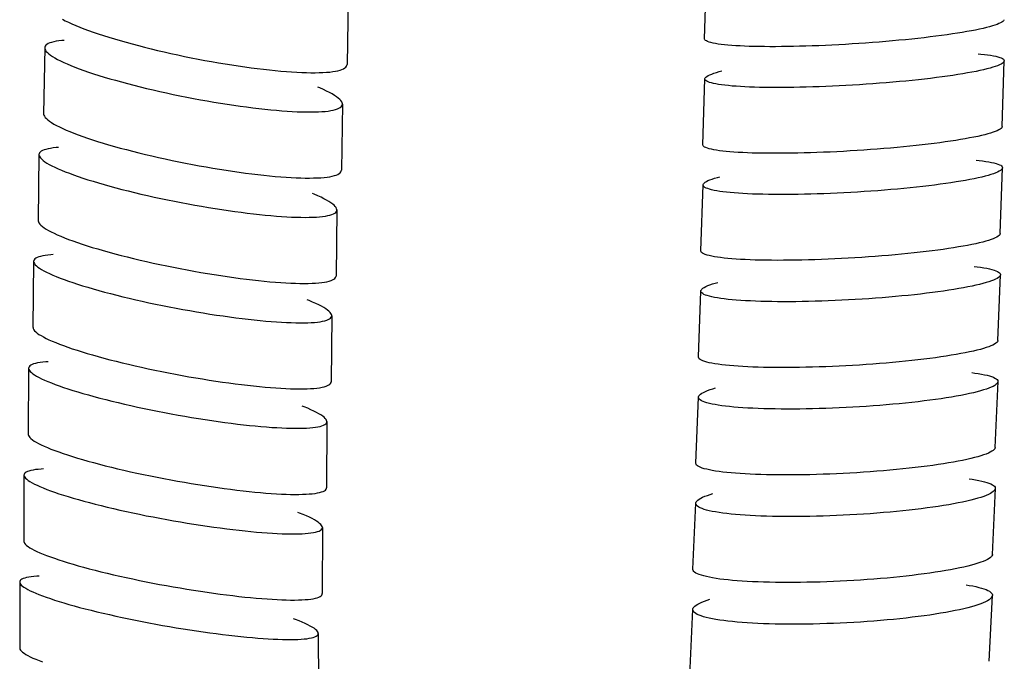
# Model space of a CAD drawing. Units: millimetres. Extents: x 5 to 1074, y -1192 to 1167.
# Drawn here: x 74 to 120, y -248 to -218 of the extents above; entities that cross this region are included whole.
import ezdxf

# ---------------------------------------------------------------- set-up
doc = ezdxf.new("R2010")
doc.units = ezdxf.units.MM
doc.header["$LTSCALE"] = 38.72
for name, color, linetype in [('BREP_10', 7, 'CONTINUOUS'), ('BREP_11', 7, 'CONTINUOUS'), ('BREP_12', 7, 'CONTINUOUS'), ('BREP_13', 7, 'CONTINUOUS'), ('BREP_7', 7, 'CONTINUOUS'), ('BREP_8', 7, 'CONTINUOUS'), ('BREP_83', 7, 'CONTINUOUS'), ('BREP_84', 7, 'CONTINUOUS'), ('BREP_85', 7, 'CONTINUOUS'), ('BREP_86', 7, 'CONTINUOUS'), ('BREP_87', 7, 'CONTINUOUS'), ('BREP_88', 7, 'CONTINUOUS'), ('BREP_89', 7, 'CONTINUOUS'), ('BREP_9', 7, 'CONTINUOUS')]:
    doc.layers.add(name, color=color, linetype=linetype)

msp = doc.modelspace()

# ---------------------------------------------------------------- linework, layer by layer
at = {"layer": 'BREP_10', "color": 7, "linetype": 'Continuous'}
for p, q in [((120.081, -232.926), (120.202, -229.837)), ((106.04, -233.693), (106.161, -230.604))]:
    msp.add_line(p, q, dxfattribs=at)
for points in [[(120.202, -229.837), (120.2, -229.855), (120.184, -229.893), (120.153, -229.931), (120.107, -229.97), (120.047, -230.009), (119.972, -230.049), (119.882, -230.089), (119.778, -230.13), (119.661, -230.17), (119.529, -230.211), (119.384, -230.252), (119.226, -230.293), (119.055, -230.333), (118.871, -230.374), (118.675, -230.414), (118.468, -230.453), (118.25, -230.492), (118.022, -230.531), (117.783, -230.569), (117.534, -230.606), (117.276, -230.642), (117.011, -230.677), (116.738, -230.711), (116.457, -230.745), (116.17, -230.777), (115.877, -230.808), (115.578, -230.837), (115.276, -230.866), (114.969, -230.892), (114.659, -230.918), (114.346, -230.942), (114.031, -230.965), (113.714, -230.986), (113.398, -231.005), (113.08, -231.023), (112.764, -231.039), (112.449, -231.053), (112.134, -231.066), (111.823, -231.077), (111.514, -231.086), (111.209, -231.094), (110.909, -231.1), (110.613, -231.104), (110.322, -231.106), (110.036, -231.106)], [(118.972, -229.452), (119.108, -229.467), (119.273, -229.489), (119.425, -229.512), (119.564, -229.537), (119.69, -229.563), (119.803, -229.591), (119.902, -229.62), (119.988, -229.65), (120.06, -229.682), (120.117, -229.715), (120.159, -229.748), (120.188, -229.783), (120.201, -229.819), (120.202, -229.837)], [(106.161, -230.604), (106.164, -230.586), (106.18, -230.549), (106.211, -230.511), (106.256, -230.472), (106.317, -230.432), (106.392, -230.393), (106.481, -230.352), (106.585, -230.312), (106.703, -230.271), (106.834, -230.23), (106.954, -230.197)], [(110.036, -231.106), (109.757, -231.105), (109.485, -231.102), (109.221, -231.097), (108.965, -231.09), (108.717, -231.081), (108.478, -231.071), (108.248, -231.059), (108.027, -231.046), (107.818, -231.03), (107.619, -231.013), (107.431, -230.995), (107.255, -230.974), (107.091, -230.953), (106.939, -230.929), (106.799, -230.904), (106.673, -230.878), (106.56, -230.85), (106.461, -230.822), (106.376, -230.791), (106.304, -230.76), (106.247, -230.727), (106.204, -230.693), (106.176, -230.659), (106.162, -230.623), (106.161, -230.604)], [(120.081, -232.926), (120.078, -232.944), (120.062, -232.981), (120.032, -233.019), (119.986, -233.058), (119.926, -233.098), (119.851, -233.137), (119.761, -233.178), (119.657, -233.218), (119.539, -233.259), (119.408, -233.3), (119.263, -233.341), (119.104, -233.382), (118.933, -233.422), (118.749, -233.463), (118.553, -233.503), (118.346, -233.542), (118.127, -233.581), (117.899, -233.62), (117.659, -233.658), (117.41, -233.695), (117.152, -233.731), (116.887, -233.766), (116.613, -233.801), (116.332, -233.834), (116.045, -233.866), (115.751, -233.897), (115.452, -233.926), (115.149, -233.955), (114.842, -233.982), (114.533, -234.007), (114.22, -234.031), (113.904, -234.054), (113.588, -234.075), (113.272, -234.094), (112.955, -234.112), (112.639, -234.128), (112.324, -234.142), (112.011, -234.155), (111.7, -234.166), (111.392, -234.175), (111.087, -234.183), (110.787, -234.188), (110.491, -234.192), (110.201, -234.194), (109.915, -234.195)], [(109.915, -234.195), (109.636, -234.193), (109.364, -234.19), (109.1, -234.185), (108.844, -234.179), (108.596, -234.17), (108.357, -234.16), (108.128, -234.148), (107.908, -234.134), (107.699, -234.119), (107.5, -234.102), (107.312, -234.084), (107.136, -234.063), (106.972, -234.042), (106.82, -234.018), (106.68, -233.993), (106.554, -233.967), (106.441, -233.94), (106.341, -233.911), (106.256, -233.88), (106.184, -233.849), (106.126, -233.816), (106.083, -233.782), (106.055, -233.748), (106.041, -233.712), (106.04, -233.693)]]:
    msp.add_lwpolyline(points, dxfattribs=at)
at = {"layer": 'BREP_11', "color": 7, "linetype": 'Continuous'}
for p, q in [((119.96, -237.942), (120.09, -234.852)), ((105.917, -238.672), (106.047, -235.582))]:
    msp.add_line(p, q, dxfattribs=at)
for points in [[(118.861, -234.433), (118.998, -234.45), (119.162, -234.475), (119.314, -234.5), (119.453, -234.528), (119.579, -234.557), (119.692, -234.587), (119.791, -234.618), (119.877, -234.651), (119.948, -234.685), (120.005, -234.72), (120.048, -234.757), (120.076, -234.794), (120.089, -234.832), (120.09, -234.852)], [(120.09, -234.852), (120.087, -234.871), (120.071, -234.911), (120.04, -234.951), (119.994, -234.992), (119.934, -235.034), (119.859, -235.076), (119.769, -235.118), (119.665, -235.161), (119.547, -235.204), (119.415, -235.246), (119.27, -235.289), (119.112, -235.331), (118.94, -235.374), (118.756, -235.416), (118.56, -235.457), (118.353, -235.498), (118.135, -235.538), (117.906, -235.578), (117.667, -235.617), (117.418, -235.655), (117.161, -235.692), (116.895, -235.728), (116.622, -235.762), (116.341, -235.796), (116.054, -235.828), (115.76, -235.86), (115.462, -235.889), (115.159, -235.918), (114.852, -235.944), (114.542, -235.97), (114.229, -235.993), (113.914, -236.015), (113.597, -236.036), (113.28, -236.054), (112.963, -236.071), (112.647, -236.087), (112.331, -236.1), (112.017, -236.112), (111.705, -236.122), (111.397, -236.13), (111.092, -236.136), (110.791, -236.14), (110.496, -236.142), (110.205, -236.143), (109.919, -236.142)], [(106.047, -235.582), (106.05, -235.563), (106.066, -235.523), (106.097, -235.483), (106.143, -235.441), (106.203, -235.4), (106.279, -235.358), (106.368, -235.316), (106.472, -235.273), (106.59, -235.23), (106.722, -235.188), (106.841, -235.153)], [(109.919, -236.142), (109.64, -236.138), (109.368, -236.133), (109.104, -236.126), (108.848, -236.118), (108.6, -236.107), (108.361, -236.095), (108.131, -236.08), (107.911, -236.064), (107.701, -236.047), (107.503, -236.027), (107.315, -236.006), (107.139, -235.984), (106.975, -235.959), (106.823, -235.934), (106.684, -235.906), (106.558, -235.877), (106.445, -235.847), (106.346, -235.816), (106.26, -235.783), (106.189, -235.749), (106.132, -235.714), (106.089, -235.677), (106.061, -235.64), (106.048, -235.602), (106.047, -235.582)], [(119.96, -237.942), (119.958, -237.961), (119.942, -238.001), (119.911, -238.041), (119.865, -238.082), (119.804, -238.124), (119.729, -238.166), (119.64, -238.208), (119.535, -238.251), (119.417, -238.294), (119.286, -238.336), (119.14, -238.379), (118.982, -238.421), (118.81, -238.464), (118.626, -238.506), (118.43, -238.547), (118.223, -238.588), (118.004, -238.629), (117.775, -238.668), (117.536, -238.707), (117.286, -238.745), (117.028, -238.782), (116.762, -238.818), (116.488, -238.853), (116.208, -238.886), (115.92, -238.919), (115.626, -238.95), (115.327, -238.98), (115.024, -239.008), (114.717, -239.035), (114.408, -239.06), (114.095, -239.084), (113.779, -239.106), (113.463, -239.126), (113.146, -239.145), (112.829, -239.162), (112.514, -239.177), (112.199, -239.19), (111.885, -239.202), (111.575, -239.212), (111.267, -239.22), (110.962, -239.226), (110.661, -239.23), (110.366, -239.232), (110.075, -239.233), (109.79, -239.232)], [(109.79, -239.232), (109.51, -239.228), (109.239, -239.223), (108.975, -239.216), (108.719, -239.208), (108.471, -239.197), (108.232, -239.185), (108.003, -239.171), (107.783, -239.155), (107.574, -239.137), (107.376, -239.118), (107.188, -239.097), (107.012, -239.074), (106.848, -239.05), (106.695, -239.024), (106.556, -238.997), (106.43, -238.968), (106.317, -238.938), (106.218, -238.906), (106.132, -238.873), (106.06, -238.839), (106.003, -238.804), (105.96, -238.768), (105.932, -238.731), (105.919, -238.692), (105.918, -238.672)]]:
    msp.add_lwpolyline(points, dxfattribs=at)
at = {"layer": 'BREP_12', "color": 7, "linetype": 'Continuous'}
for p, q in [((119.827, -242.958), (119.965, -239.867)), ((105.782, -243.652), (105.92, -240.561))]:
    msp.add_line(p, q, dxfattribs=at)
for points in [[(118.738, -239.412), (118.875, -239.431), (119.039, -239.458), (119.191, -239.487), (119.33, -239.517), (119.455, -239.548), (119.568, -239.581), (119.667, -239.615), (119.752, -239.651), (119.824, -239.688), (119.88, -239.726), (119.923, -239.765), (119.95, -239.805), (119.964, -239.845), (119.965, -239.867)], [(119.965, -239.867), (119.962, -239.887), (119.945, -239.93), (119.914, -239.973), (119.868, -240.016), (119.807, -240.06), (119.732, -240.104), (119.642, -240.149), (119.538, -240.194), (119.42, -240.239), (119.288, -240.284), (119.142, -240.328), (118.984, -240.373), (118.813, -240.417), (118.628, -240.46), (118.432, -240.503), (118.225, -240.546), (118.006, -240.588), (117.778, -240.628), (117.538, -240.668), (117.289, -240.707), (117.031, -240.745), (116.766, -240.782), (116.492, -240.818), (116.212, -240.852), (115.924, -240.885), (115.63, -240.916), (115.332, -240.946), (115.029, -240.974), (114.722, -241.001), (114.412, -241.026), (114.099, -241.05), (113.783, -241.071), (113.467, -241.091), (113.15, -241.109), (112.833, -241.125), (112.516, -241.14), (112.201, -241.152), (111.886, -241.163), (111.575, -241.171), (111.267, -241.178), (110.961, -241.183), (110.661, -241.185), (110.365, -241.186), (110.075, -241.185), (109.789, -241.182)], [(105.92, -240.561), (105.923, -240.54), (105.939, -240.498), (105.97, -240.455), (106.016, -240.411), (106.077, -240.367), (106.152, -240.323), (106.242, -240.278), (106.347, -240.233), (106.465, -240.189), (106.596, -240.144), (106.716, -240.107)], [(109.789, -241.182), (109.509, -241.177), (109.238, -241.169), (108.974, -241.16), (108.718, -241.15), (108.47, -241.137), (108.231, -241.122), (108.001, -241.106), (107.781, -241.087), (107.572, -241.067), (107.373, -241.045), (107.185, -241.022), (107.01, -240.996), (106.846, -240.969), (106.694, -240.941), (106.555, -240.911), (106.429, -240.879), (106.316, -240.846), (106.217, -240.812), (106.132, -240.777), (106.061, -240.74), (106.004, -240.702), (105.962, -240.663), (105.934, -240.623), (105.921, -240.582), (105.92, -240.561)], [(119.827, -242.958), (119.824, -242.978), (119.808, -243.02), (119.777, -243.064), (119.731, -243.107), (119.67, -243.151), (119.595, -243.196), (119.505, -243.24), (119.4, -243.285), (119.282, -243.33), (119.15, -243.375), (119.005, -243.42), (118.846, -243.464), (118.674, -243.508), (118.49, -243.552), (118.294, -243.595), (118.086, -243.637), (117.867, -243.679), (117.638, -243.72), (117.399, -243.76), (117.149, -243.799), (116.891, -243.837), (116.625, -243.874), (116.351, -243.909), (116.07, -243.944), (115.782, -243.976), (115.488, -244.008), (115.189, -244.038), (114.886, -244.066), (114.579, -244.093), (114.269, -244.118), (113.956, -244.141), (113.641, -244.163), (113.324, -244.183), (113.008, -244.201), (112.691, -244.217), (112.375, -244.231), (112.06, -244.244), (111.747, -244.254), (111.436, -244.263), (111.128, -244.269), (110.823, -244.274), (110.522, -244.277), (110.227, -244.277), (109.937, -244.276), (109.651, -244.273)], [(109.651, -244.273), (109.372, -244.268), (109.1, -244.261), (108.837, -244.252), (108.581, -244.241), (108.333, -244.228), (108.094, -244.213), (107.865, -244.197), (107.645, -244.179), (107.436, -244.159), (107.238, -244.137), (107.05, -244.113), (106.874, -244.088), (106.71, -244.061), (106.558, -244.033), (106.419, -244.003), (106.293, -243.971), (106.18, -243.938), (106.081, -243.904), (105.996, -243.868), (105.924, -243.832), (105.867, -243.794), (105.824, -243.755), (105.796, -243.715), (105.783, -243.674), (105.782, -243.652)]]:
    msp.add_lwpolyline(points, dxfattribs=at)
at = {"layer": 'BREP_13', "color": 7, "linetype": 'Continuous'}
for p, q in [((119.68, -247.974), (119.826, -244.882)), ((105.634, -248.632), (105.779, -245.54))]:
    msp.add_line(p, q, dxfattribs=at)
for points in [[(118.602, -244.388), (118.738, -244.41), (118.902, -244.44), (119.054, -244.471), (119.193, -244.504), (119.319, -244.539), (119.431, -244.574), (119.53, -244.612), (119.615, -244.65), (119.686, -244.69), (119.743, -244.731), (119.785, -244.772), (119.812, -244.815), (119.825, -244.859), (119.826, -244.882)], [(105.78, -245.54), (105.782, -245.518), (105.799, -245.473), (105.83, -245.427), (105.877, -245.381), (105.938, -245.334), (106.013, -245.287), (106.103, -245.24), (106.208, -245.193), (106.326, -245.146), (106.458, -245.099), (106.577, -245.06)], [(119.826, -244.882), (119.823, -244.903), (119.807, -244.949), (119.775, -244.994), (119.729, -245.041), (119.668, -245.087), (119.592, -245.134), (119.502, -245.181), (119.398, -245.229), (119.279, -245.276), (119.147, -245.323), (119.002, -245.37), (118.843, -245.416), (118.671, -245.462), (118.487, -245.508), (118.291, -245.553), (118.083, -245.597), (117.865, -245.64), (117.636, -245.682), (117.396, -245.723), (117.147, -245.764), (116.889, -245.803), (116.623, -245.84), (116.349, -245.877), (116.069, -245.911), (115.781, -245.945), (115.487, -245.977), (115.189, -246.007), (114.886, -246.035), (114.579, -246.062), (114.268, -246.087), (113.955, -246.11), (113.64, -246.131), (113.323, -246.151), (113.006, -246.168), (112.689, -246.184), (112.372, -246.197), (112.057, -246.208), (111.742, -246.218), (111.431, -246.225), (111.123, -246.23), (110.817, -246.234), (110.517, -246.235), (110.222, -246.234), (109.931, -246.231), (109.645, -246.226)], [(109.645, -246.226), (109.366, -246.219), (109.094, -246.209), (108.83, -246.198), (108.574, -246.185), (108.326, -246.17), (108.087, -246.153), (107.858, -246.134), (107.638, -246.113), (107.429, -246.09), (107.23, -246.066), (107.043, -246.039), (106.867, -246.011), (106.703, -245.982), (106.551, -245.95), (106.413, -245.917), (106.287, -245.883), (106.175, -245.847), (106.076, -245.81), (105.991, -245.772), (105.92, -245.732), (105.863, -245.691), (105.821, -245.649), (105.793, -245.606), (105.78, -245.563), (105.78, -245.54)]]:
    msp.add_lwpolyline(points, dxfattribs=at)
at = {"layer": 'BREP_7', "color": 7, "linetype": 'Continuous'}
msp.add_line((106.327, -218.768), (106.421, -215.683), dxfattribs=at)
for points in [[(120.361, -217.876), (120.358, -217.891), (120.343, -217.924), (120.313, -217.957), (120.268, -217.991), (120.208, -218.026), (120.134, -218.062), (120.045, -218.098), (119.941, -218.135), (119.824, -218.172), (119.693, -218.209), (119.548, -218.247), (119.39, -218.285), (119.22, -218.323), (119.036, -218.361), (118.841, -218.398), (118.634, -218.436), (118.416, -218.473), (118.188, -218.51), (117.949, -218.547), (117.7, -218.583), (117.443, -218.618), (117.178, -218.653), (116.904, -218.687), (116.624, -218.721), (116.337, -218.753), (116.043, -218.784), (115.745, -218.815), (115.443, -218.844), (115.136, -218.873), (114.827, -218.9), (114.514, -218.925), (114.199, -218.95), (113.883, -218.973), (113.567, -218.995), (113.25, -219.016), (112.934, -219.035), (112.62, -219.052), (112.306, -219.069), (111.996, -219.083), (111.688, -219.096), (111.383, -219.108), (111.082, -219.118), (110.787, -219.126), (110.496, -219.132), (110.211, -219.138)], [(110.211, -219.138), (109.931, -219.141), (109.659, -219.143), (109.396, -219.143), (109.139, -219.141), (108.891, -219.138), (108.652, -219.133), (108.422, -219.127), (108.202, -219.118), (107.993, -219.109), (107.794, -219.097), (107.606, -219.084), (107.429, -219.07), (107.265, -219.054), (107.112, -219.036), (106.972, -219.017), (106.845, -218.997), (106.732, -218.975), (106.632, -218.951), (106.546, -218.926), (106.473, -218.9), (106.415, -218.873), (106.372, -218.845), (106.343, -218.815), (106.329, -218.785), (106.327, -218.768)]]:
    msp.add_lwpolyline(points, dxfattribs=at)
at = {"layer": 'BREP_8', "color": 7, "linetype": 'Continuous'}
for p, q in [((120.282, -222.894), (120.385, -219.808)), ((106.245, -223.74), (106.349, -220.654))]:
    msp.add_line(p, q, dxfattribs=at)
for points in [[(119.152, -219.478), (119.288, -219.49), (119.452, -219.508), (119.605, -219.527), (119.744, -219.547), (119.871, -219.569), (119.984, -219.593), (120.083, -219.617), (120.169, -219.643), (120.241, -219.671), (120.299, -219.699), (120.342, -219.729), (120.37, -219.76), (120.384, -219.791), (120.385, -219.808)], [(120.385, -219.808), (120.383, -219.824), (120.367, -219.858), (120.337, -219.892), (120.291, -219.927), (120.231, -219.963), (120.157, -219.999), (120.068, -220.036), (119.964, -220.074), (119.847, -220.111), (119.716, -220.149), (119.571, -220.187), (119.413, -220.225), (119.242, -220.264), (119.059, -220.302), (118.863, -220.34), (118.657, -220.377), (118.439, -220.415), (118.211, -220.452), (117.972, -220.488), (117.723, -220.524), (117.466, -220.559), (117.201, -220.594), (116.928, -220.628), (116.648, -220.66), (116.361, -220.692), (116.068, -220.723), (115.77, -220.753), (115.468, -220.782), (115.161, -220.809), (114.851, -220.836), (114.539, -220.861), (114.223, -220.885), (113.907, -220.907), (113.59, -220.928), (113.273, -220.947), (112.957, -220.965), (112.642, -220.982), (112.327, -220.997), (112.016, -221.01), (111.708, -221.022), (111.402, -221.032), (111.102, -221.041), (110.806, -221.048), (110.516, -221.053), (110.23, -221.057)], [(106.349, -220.654), (106.351, -220.637), (106.367, -220.604), (106.398, -220.569), (106.443, -220.534), (106.503, -220.498), (106.577, -220.462), (106.667, -220.425), (106.77, -220.388), (106.888, -220.35), (107.019, -220.312), (107.139, -220.281)], [(110.23, -221.057), (109.95, -221.059), (109.678, -221.059), (109.414, -221.058), (109.158, -221.055), (108.909, -221.05), (108.67, -221.044), (108.44, -221.036), (108.22, -221.026), (108.01, -221.015), (107.811, -221.002), (107.623, -220.987), (107.447, -220.971), (107.282, -220.954), (107.13, -220.935), (106.99, -220.914), (106.864, -220.892), (106.75, -220.869), (106.651, -220.844), (106.565, -220.818), (106.493, -220.791), (106.436, -220.762), (106.393, -220.733), (106.364, -220.702), (106.35, -220.67), (106.349, -220.654)], [(120.282, -222.894), (120.279, -222.91), (120.264, -222.944), (120.233, -222.978), (120.188, -223.013), (120.128, -223.049), (120.054, -223.085), (119.964, -223.122), (119.861, -223.16), (119.743, -223.197), (119.612, -223.235), (119.467, -223.274), (119.309, -223.312), (119.138, -223.35), (118.954, -223.388), (118.759, -223.426), (118.552, -223.464), (118.334, -223.501), (118.106, -223.538), (117.867, -223.575), (117.618, -223.611), (117.36, -223.646), (117.095, -223.681), (116.821, -223.714), (116.541, -223.747), (116.254, -223.779), (115.96, -223.81), (115.661, -223.84), (115.359, -223.869), (115.052, -223.896), (114.743, -223.922), (114.43, -223.947), (114.115, -223.971), (113.799, -223.993), (113.482, -224.014), (113.165, -224.034), (112.85, -224.052), (112.535, -224.068), (112.222, -224.083), (111.911, -224.097), (111.603, -224.108), (111.298, -224.119), (110.998, -224.127), (110.702, -224.134), (110.412, -224.139), (110.126, -224.143)], [(110.126, -224.143), (109.846, -224.145), (109.575, -224.145), (109.311, -224.144), (109.055, -224.141), (108.806, -224.136), (108.567, -224.13), (108.338, -224.122), (108.118, -224.112), (107.908, -224.101), (107.71, -224.088), (107.522, -224.074), (107.345, -224.058), (107.181, -224.04), (107.028, -224.021), (106.889, -224.001), (106.762, -223.979), (106.649, -223.955), (106.549, -223.931), (106.463, -223.905), (106.391, -223.877), (106.333, -223.849), (106.29, -223.819), (106.261, -223.788), (106.247, -223.757), (106.245, -223.74)]]:
    msp.add_lwpolyline(points, dxfattribs=at)
at = {"layer": 'BREP_83', "color": 7, "linetype": 'Continuous'}
for p, q in [((74.22, -244.255), (74.223, -247.355)), ((88.222, -246.669), (88.224, -249.769))]:
    msp.add_line(p, q, dxfattribs=at)
for points in [[(75.126, -243.979), (75.024, -243.985), (74.885, -243.996), (74.757, -244.01), (74.643, -244.027), (74.542, -244.047), (74.454, -244.07), (74.38, -244.096), (74.32, -244.124), (74.274, -244.155), (74.242, -244.189), (74.224, -244.226), (74.22, -244.255)], [(74.22, -244.255), (74.221, -244.265), (74.232, -244.307), (74.257, -244.351), (74.297, -244.397), (74.351, -244.446), (74.42, -244.497), (74.503, -244.55), (74.599, -244.605), (74.71, -244.662), (74.835, -244.721), (74.973, -244.781), (75.125, -244.842), (75.29, -244.906), (75.467, -244.97), (75.657, -245.035), (75.859, -245.102), (76.071, -245.169), (76.296, -245.236), (76.531, -245.305), (76.776, -245.374), (77.03, -245.442), (77.293, -245.511), (77.565, -245.58), (77.844, -245.649), (78.132, -245.717), (78.425, -245.784), (78.723, -245.851), (79.027, -245.917), (79.335, -245.982), (79.647, -246.046), (79.963, -246.109), (80.281, -246.17), (80.6, -246.229), (80.92, -246.287), (81.24, -246.343), (81.56, -246.397), (81.88, -246.449), (82.197, -246.499), (82.512, -246.547), (82.823, -246.593), (83.131, -246.636), (83.434, -246.676), (83.733, -246.714), (84.026, -246.75), (84.313, -246.783), (84.593, -246.813), (84.866, -246.84), (85.131, -246.864), (85.388, -246.886), (85.637, -246.904), (85.876, -246.92), (86.107, -246.933), (86.327, -246.943), (86.536, -246.95), (86.735, -246.953), (86.924, -246.954)], [(88.222, -246.669), (88.222, -246.658), (88.211, -246.617), (88.185, -246.573), (88.146, -246.526), (88.092, -246.477), (88.023, -246.426), (87.94, -246.373), (87.843, -246.318), (87.732, -246.261), (87.607, -246.203), (87.469, -246.143), (87.317, -246.081), (87.152, -246.018), (87.059, -245.984)], [(86.924, -246.954), (87.101, -246.952), (87.266, -246.947), (87.418, -246.939), (87.558, -246.927), (87.685, -246.913), (87.8, -246.896), (87.901, -246.876), (87.988, -246.853), (88.062, -246.828), (88.122, -246.799), (88.168, -246.768), (88.2, -246.734), (88.218, -246.698), (88.222, -246.669)], [(74.223, -247.355), (74.223, -247.366), (74.234, -247.407), (74.26, -247.452), (74.3, -247.498), (74.354, -247.547), (74.423, -247.598), (74.506, -247.651), (74.603, -247.706), (74.714, -247.763), (74.839, -247.821), (74.977, -247.881), (75.129, -247.943), (75.294, -248.006)]]:
    msp.add_lwpolyline(points, dxfattribs=at)
at = {"layer": 'BREP_84', "color": 7, "linetype": 'Continuous'}
for p, q in [((74.421, -239.239), (74.413, -242.339)), ((88.415, -241.699), (88.407, -244.799))]:
    msp.add_line(p, q, dxfattribs=at)
for points in [[(75.33, -238.951), (75.226, -238.957), (75.086, -238.969), (74.959, -238.984), (74.845, -239.002), (74.744, -239.023), (74.656, -239.047), (74.582, -239.074), (74.522, -239.103), (74.475, -239.136), (74.443, -239.171), (74.425, -239.209), (74.421, -239.239)], [(74.421, -239.239), (74.422, -239.249), (74.432, -239.292), (74.458, -239.338), (74.497, -239.386), (74.551, -239.436), (74.62, -239.489), (74.702, -239.544), (74.799, -239.6), (74.91, -239.659), (75.034, -239.719), (75.172, -239.781), (75.324, -239.844), (75.489, -239.909), (75.666, -239.975), (75.855, -240.043), (76.056, -240.111), (76.269, -240.18), (76.493, -240.249), (76.728, -240.319), (76.973, -240.39), (77.227, -240.46), (77.49, -240.531), (77.761, -240.601), (78.04, -240.671), (78.327, -240.741), (78.62, -240.811), (78.918, -240.879), (79.222, -240.946), (79.53, -241.013), (79.842, -241.078), (80.157, -241.142), (80.475, -241.204), (80.793, -241.265), (81.114, -241.324), (81.434, -241.381), (81.754, -241.436), (82.073, -241.489), (82.39, -241.54), (82.704, -241.589), (83.016, -241.635), (83.323, -241.679), (83.626, -241.72), (83.925, -241.759), (84.218, -241.795), (84.505, -241.828), (84.785, -241.858), (85.058, -241.885), (85.323, -241.91), (85.58, -241.932), (85.828, -241.95), (86.068, -241.966), (86.298, -241.978), (86.519, -241.988), (86.728, -241.995), (86.927, -241.998), (87.116, -241.998)], [(88.415, -241.699), (88.414, -241.689), (88.404, -241.646), (88.378, -241.6), (88.339, -241.552), (88.285, -241.502), (88.217, -241.449), (88.134, -241.394), (88.037, -241.338), (87.926, -241.279), (87.802, -241.219), (87.664, -241.157), (87.512, -241.094), (87.347, -241.029), (87.255, -240.994)], [(87.116, -241.998), (87.293, -241.996), (87.457, -241.99), (87.61, -241.981), (87.75, -241.969), (87.877, -241.954), (87.991, -241.936), (88.092, -241.915), (88.18, -241.891), (88.254, -241.864), (88.314, -241.835), (88.361, -241.802), (88.393, -241.767), (88.411, -241.729), (88.415, -241.699)], [(74.413, -242.339), (74.414, -242.35), (74.425, -242.393), (74.45, -242.439), (74.49, -242.487), (74.544, -242.537), (74.613, -242.59), (74.696, -242.644), (74.792, -242.701), (74.903, -242.759), (75.028, -242.82), (75.166, -242.881), (75.317, -242.945), (75.482, -243.01), (75.659, -243.076), (75.848, -243.143), (76.049, -243.211), (76.262, -243.28), (76.486, -243.349), (76.721, -243.419), (76.965, -243.49), (77.219, -243.56), (77.481, -243.631), (77.752, -243.701), (78.031, -243.771), (78.318, -243.841), (78.611, -243.91), (78.908, -243.978), (79.212, -244.046), (79.519, -244.112), (79.831, -244.177), (80.146, -244.241), (80.463, -244.303), (80.782, -244.364), (81.102, -244.423), (81.421, -244.48), (81.741, -244.535), (82.06, -244.589), (82.377, -244.639), (82.691, -244.688), (83.003, -244.734), (83.31, -244.778), (83.613, -244.819), (83.913, -244.858), (84.206, -244.894), (84.493, -244.927), (84.773, -244.958), (85.047, -244.985), (85.312, -245.01), (85.57, -245.031), (85.819, -245.05), (86.059, -245.066), (86.29, -245.078), (86.51, -245.088), (86.72, -245.094), (86.919, -245.098), (87.108, -245.098)], [(87.108, -245.098), (87.285, -245.095), (87.45, -245.09), (87.602, -245.081), (87.742, -245.069), (87.869, -245.054), (87.984, -245.036), (88.085, -245.015), (88.173, -244.991), (88.247, -244.964), (88.307, -244.934), (88.353, -244.902), (88.385, -244.867), (88.403, -244.829), (88.407, -244.799)]]:
    msp.add_lwpolyline(points, dxfattribs=at)
at = {"layer": 'BREP_85', "color": 7, "linetype": 'Continuous'}
for p, q in [((74.639, -234.224), (74.62, -237.324)), ((88.624, -236.731), (88.606, -239.831))]:
    msp.add_line(p, q, dxfattribs=at)
for points in [[(75.548, -233.924), (75.445, -233.93), (75.305, -233.943), (75.178, -233.959), (75.063, -233.978), (74.962, -234), (74.874, -234.025), (74.8, -234.053), (74.74, -234.083), (74.694, -234.117), (74.661, -234.154), (74.643, -234.193), (74.639, -234.224)], [(74.639, -234.224), (74.639, -234.235), (74.65, -234.28), (74.675, -234.327), (74.714, -234.377), (74.768, -234.428), (74.836, -234.483), (74.919, -234.539), (75.015, -234.598), (75.126, -234.658), (75.25, -234.72), (75.388, -234.784), (75.539, -234.849), (75.704, -234.916), (75.881, -234.984), (76.07, -235.053), (76.271, -235.123), (76.483, -235.193), (76.707, -235.265), (76.942, -235.337), (77.186, -235.409), (77.44, -235.481), (77.703, -235.554), (77.973, -235.626), (78.252, -235.697), (78.539, -235.769), (78.832, -235.84), (79.13, -235.91), (79.433, -235.979), (79.741, -236.046), (80.053, -236.113), (80.368, -236.178), (80.685, -236.242), (81.004, -236.304), (81.324, -236.364), (81.644, -236.422), (81.963, -236.479), (82.283, -236.533), (82.6, -236.585), (82.914, -236.634), (83.225, -236.681), (83.532, -236.725), (83.835, -236.767), (84.134, -236.806), (84.427, -236.843), (84.713, -236.876), (84.994, -236.907), (85.266, -236.934), (85.531, -236.959), (85.788, -236.98), (86.037, -236.999), (86.276, -237.014), (86.507, -237.027), (86.727, -237.036), (86.936, -237.042), (87.135, -237.045), (87.324, -237.045)], [(88.624, -236.731), (88.624, -236.72), (88.613, -236.676), (88.588, -236.629), (88.549, -236.579), (88.495, -236.527), (88.427, -236.473), (88.344, -236.417), (88.248, -236.358), (88.137, -236.298), (88.013, -236.236), (87.875, -236.172), (87.724, -236.107), (87.559, -236.04), (87.467, -236.005)], [(87.324, -237.045), (87.501, -237.042), (87.666, -237.035), (87.818, -237.026), (87.958, -237.013), (88.086, -236.997), (88.2, -236.978), (88.301, -236.956), (88.389, -236.931), (88.463, -236.903), (88.523, -236.872), (88.57, -236.838), (88.602, -236.802), (88.62, -236.763), (88.624, -236.731)], [(74.62, -237.324), (74.621, -237.336), (74.632, -237.38), (74.657, -237.427), (74.697, -237.477), (74.75, -237.529), (74.819, -237.583), (74.902, -237.64), (74.998, -237.698), (75.109, -237.758), (75.233, -237.82), (75.371, -237.884), (75.522, -237.949), (75.687, -238.016), (75.864, -238.084), (76.052, -238.153), (76.253, -238.223), (76.466, -238.293), (76.689, -238.365), (76.924, -238.437), (77.168, -238.509), (77.421, -238.581), (77.684, -238.653), (77.955, -238.725), (78.233, -238.797), (78.52, -238.869), (78.812, -238.939), (79.11, -239.009), (79.413, -239.078), (79.72, -239.146), (80.031, -239.212), (80.347, -239.278), (80.664, -239.341), (80.982, -239.403), (81.301, -239.463), (81.621, -239.521), (81.94, -239.578), (82.259, -239.632), (82.576, -239.684), (82.89, -239.733), (83.201, -239.78), (83.509, -239.824), (83.812, -239.866), (84.111, -239.905), (84.404, -239.942), (84.691, -239.975), (84.972, -240.006), (85.245, -240.034), (85.51, -240.058), (85.768, -240.08), (86.017, -240.099), (86.257, -240.114), (86.488, -240.127), (86.708, -240.136), (86.917, -240.142), (87.116, -240.145), (87.305, -240.145)], [(87.305, -240.145), (87.483, -240.141), (87.647, -240.135), (87.8, -240.125), (87.94, -240.112), (88.067, -240.097), (88.182, -240.078), (88.283, -240.056), (88.371, -240.03), (88.445, -240.002), (88.505, -239.972), (88.552, -239.938), (88.584, -239.901), (88.602, -239.862), (88.606, -239.831)]]:
    msp.add_lwpolyline(points, dxfattribs=at)
at = {"layer": 'BREP_86', "color": 7, "linetype": 'Continuous'}
for p, q in [((74.873, -229.212), (74.844, -232.311)), ((88.85, -231.765), (88.821, -234.865))]:
    msp.add_line(p, q, dxfattribs=at)
for points in [[(75.785, -228.897), (75.681, -228.904), (75.541, -228.918), (75.413, -228.935), (75.299, -228.955), (75.197, -228.978), (75.11, -229.004), (75.035, -229.033), (74.975, -229.065), (74.928, -229.101), (74.896, -229.139), (74.878, -229.179), (74.873, -229.212)], [(74.873, -229.212), (74.874, -229.223), (74.884, -229.269), (74.909, -229.318), (74.948, -229.369), (75.002, -229.423), (75.07, -229.479), (75.152, -229.537), (75.248, -229.597), (75.359, -229.659), (75.483, -229.723), (75.62, -229.789), (75.771, -229.856), (75.936, -229.925), (76.112, -229.995), (76.301, -230.066), (76.502, -230.137), (76.714, -230.21), (76.937, -230.283), (77.172, -230.357), (77.416, -230.431), (77.67, -230.505), (77.932, -230.58), (78.203, -230.653), (78.481, -230.727), (78.768, -230.8), (79.06, -230.873), (79.358, -230.944), (79.661, -231.015), (79.969, -231.084), (80.28, -231.152), (80.595, -231.219), (80.912, -231.284), (81.231, -231.347), (81.55, -231.408), (81.87, -231.468), (82.19, -231.525), (82.509, -231.58), (82.826, -231.633), (83.139, -231.683), (83.451, -231.73), (83.757, -231.775), (84.06, -231.818), (84.359, -231.857), (84.652, -231.894), (84.938, -231.928), (85.218, -231.959), (85.491, -231.986), (85.756, -232.011), (86.013, -232.033), (86.261, -232.051), (86.501, -232.066), (86.731, -232.078), (86.951, -232.087), (87.161, -232.093), (87.36, -232.095), (87.548, -232.095)], [(88.85, -231.765), (88.85, -231.754), (88.839, -231.708), (88.815, -231.659), (88.775, -231.608), (88.722, -231.554), (88.654, -231.498), (88.571, -231.44), (88.475, -231.38), (88.365, -231.318), (88.241, -231.254), (88.103, -231.188), (87.952, -231.121), (87.788, -231.052), (87.697, -231.016)], [(87.548, -232.095), (87.726, -232.091), (87.89, -232.083), (88.043, -232.073), (88.183, -232.059), (88.31, -232.042), (88.425, -232.022), (88.526, -231.999), (88.614, -231.973), (88.688, -231.944), (88.748, -231.912), (88.795, -231.876), (88.828, -231.838), (88.846, -231.798), (88.85, -231.765)], [(74.845, -232.311), (74.845, -232.323), (74.856, -232.369), (74.881, -232.418), (74.92, -232.47), (74.974, -232.523), (75.042, -232.579), (75.124, -232.637), (75.221, -232.698), (75.331, -232.76), (75.455, -232.824), (75.593, -232.889), (75.744, -232.956), (75.908, -233.025), (76.085, -233.095), (76.273, -233.165), (76.474, -233.237), (76.686, -233.31), (76.909, -233.383), (77.144, -233.457), (77.388, -233.531), (77.641, -233.605), (77.903, -233.679), (78.173, -233.753), (78.452, -233.826), (78.738, -233.9), (79.03, -233.972), (79.328, -234.043), (79.63, -234.114), (79.937, -234.183), (80.249, -234.251), (80.564, -234.318), (80.88, -234.382), (81.198, -234.446), (81.518, -234.507), (81.837, -234.566), (82.156, -234.623), (82.475, -234.679), (82.792, -234.731), (83.105, -234.781), (83.417, -234.829), (83.724, -234.874), (84.027, -234.916), (84.326, -234.956), (84.619, -234.993), (84.906, -235.027), (85.186, -235.058), (85.459, -235.085), (85.725, -235.11), (85.983, -235.132), (86.231, -235.15), (86.471, -235.166), (86.702, -235.178), (86.922, -235.187), (87.131, -235.192), (87.331, -235.195), (87.52, -235.194)], [(87.52, -235.194), (87.697, -235.19), (87.862, -235.183), (88.014, -235.172), (88.154, -235.159), (88.282, -235.142), (88.396, -235.122), (88.498, -235.098), (88.586, -235.072), (88.66, -235.043), (88.72, -235.011), (88.767, -234.975), (88.799, -234.937), (88.817, -234.896), (88.821, -234.865)]]:
    msp.add_lwpolyline(points, dxfattribs=at)
at = {"layer": 'BREP_87', "color": 7, "linetype": 'Continuous'}
for p, q in [((75.124, -224.201), (75.085, -227.3)), ((89.093, -226.801), (89.053, -229.9))]:
    msp.add_line(p, q, dxfattribs=at)
for points in [[(76.038, -223.872), (75.933, -223.879), (75.793, -223.894), (75.665, -223.912), (75.551, -223.933), (75.449, -223.958), (75.361, -223.985), (75.287, -224.016), (75.227, -224.049), (75.18, -224.086), (75.147, -224.125), (75.129, -224.168), (75.124, -224.201)], [(75.124, -224.201), (75.125, -224.213), (75.135, -224.261), (75.16, -224.311), (75.198, -224.364), (75.252, -224.42), (75.32, -224.478), (75.402, -224.538), (75.498, -224.6), (75.608, -224.664), (75.732, -224.73), (75.869, -224.797), (76.02, -224.867), (76.184, -224.937), (76.36, -225.009), (76.549, -225.082), (76.749, -225.156), (76.961, -225.23), (77.184, -225.306), (77.419, -225.381), (77.663, -225.457), (77.916, -225.533), (78.178, -225.609), (78.448, -225.685), (78.727, -225.76), (79.013, -225.835), (79.305, -225.909), (79.603, -225.983), (79.906, -226.055), (80.213, -226.125), (80.524, -226.195), (80.839, -226.263), (81.156, -226.329), (81.474, -226.394), (81.793, -226.456), (82.113, -226.517), (82.432, -226.575), (82.751, -226.631), (83.068, -226.685), (83.381, -226.735), (83.692, -226.784), (83.999, -226.829), (84.302, -226.872), (84.601, -226.912), (84.893, -226.949), (85.18, -226.983), (85.46, -227.014), (85.732, -227.042), (85.997, -227.067), (86.254, -227.088), (86.502, -227.107), (86.742, -227.122), (86.972, -227.133), (87.192, -227.142), (87.402, -227.147), (87.601, -227.149), (87.789, -227.147)], [(89.093, -226.801), (89.092, -226.789), (89.082, -226.742), (89.057, -226.691), (89.018, -226.638), (88.965, -226.583), (88.897, -226.525), (88.815, -226.465), (88.719, -226.402), (88.609, -226.338), (88.485, -226.273), (88.348, -226.205), (88.197, -226.136), (88.033, -226.065), (87.943, -226.028)], [(87.789, -227.147), (87.967, -227.142), (88.131, -227.134), (88.284, -227.123), (88.424, -227.108), (88.552, -227.09), (88.666, -227.069), (88.767, -227.045), (88.856, -227.017), (88.93, -226.987), (88.99, -226.953), (89.037, -226.917), (89.07, -226.877), (89.088, -226.835), (89.093, -226.801)], [(75.085, -227.3), (75.086, -227.313), (75.096, -227.361), (75.121, -227.411), (75.16, -227.464), (75.214, -227.52), (75.282, -227.578), (75.364, -227.638), (75.46, -227.7), (75.57, -227.764), (75.694, -227.83), (75.831, -227.897), (75.982, -227.966), (76.146, -228.037), (76.322, -228.109), (76.511, -228.181), (76.711, -228.255), (76.923, -228.33), (77.146, -228.405), (77.38, -228.481), (77.624, -228.557), (77.877, -228.632), (78.139, -228.708), (78.409, -228.784), (78.687, -228.859), (78.973, -228.934), (79.265, -229.008), (79.562, -229.081), (79.865, -229.153), (80.171, -229.224), (80.482, -229.293), (80.797, -229.361), (81.114, -229.428), (81.431, -229.492), (81.75, -229.555), (82.069, -229.615), (82.388, -229.673), (82.707, -229.729), (83.024, -229.783), (83.337, -229.834), (83.648, -229.882), (83.955, -229.928), (84.258, -229.971), (84.557, -230.011), (84.85, -230.048), (85.137, -230.082), (85.417, -230.113), (85.69, -230.141), (85.955, -230.166), (86.213, -230.187), (86.462, -230.206), (86.702, -230.221), (86.932, -230.232), (87.153, -230.241), (87.362, -230.246), (87.561, -230.248), (87.75, -230.246)], [(87.75, -230.246), (87.927, -230.241), (88.092, -230.233), (88.245, -230.222), (88.385, -230.207), (88.513, -230.189), (88.627, -230.168), (88.729, -230.144), (88.817, -230.116), (88.891, -230.086), (88.952, -230.052), (88.998, -230.015), (89.031, -229.976), (89.049, -229.933), (89.053, -229.9)]]:
    msp.add_lwpolyline(points, dxfattribs=at)
at = {"layer": 'BREP_88', "color": 7, "linetype": 'Continuous'}
for p, q in [((75.392, -219.193), (75.343, -222.292)), ((89.352, -221.839), (89.302, -224.938))]:
    msp.add_line(p, q, dxfattribs=at)
for points in [[(76.308, -218.848), (76.202, -218.856), (76.062, -218.872), (75.934, -218.891), (75.819, -218.914), (75.718, -218.939), (75.63, -218.968), (75.555, -219), (75.495, -219.035), (75.448, -219.073), (75.415, -219.114), (75.397, -219.158), (75.392, -219.193)], [(75.392, -219.193), (75.392, -219.205), (75.402, -219.255), (75.427, -219.307), (75.465, -219.362), (75.519, -219.42), (75.586, -219.479), (75.668, -219.542), (75.764, -219.606), (75.874, -219.672), (75.997, -219.74), (76.134, -219.809), (76.285, -219.88), (76.449, -219.953), (76.625, -220.027), (76.813, -220.102), (77.013, -220.178), (77.225, -220.254), (77.448, -220.332), (77.682, -220.41), (77.926, -220.488), (78.178, -220.565), (78.44, -220.643), (78.71, -220.721), (78.988, -220.798), (79.275, -220.875), (79.566, -220.951), (79.864, -221.025), (80.166, -221.099), (80.473, -221.171), (80.784, -221.242), (81.099, -221.312), (81.416, -221.379), (81.733, -221.445), (82.053, -221.509), (82.372, -221.57), (82.691, -221.629), (83.01, -221.686), (83.326, -221.741), (83.64, -221.792), (83.951, -221.841), (84.257, -221.888), (84.56, -221.931), (84.859, -221.971), (85.151, -222.009), (85.437, -222.043), (85.717, -222.074), (85.99, -222.102), (86.254, -222.126), (86.511, -222.148), (86.76, -222.166), (86.999, -222.181), (87.229, -222.192), (87.449, -222.2), (87.659, -222.204), (87.858, -222.206), (88.047, -222.203)], [(89.351, -221.839), (89.351, -221.827), (89.341, -221.777), (89.317, -221.725), (89.278, -221.67), (89.225, -221.613), (89.157, -221.553), (89.075, -221.491), (88.98, -221.427), (88.87, -221.361), (88.746, -221.293), (88.609, -221.223), (88.459, -221.152), (88.295, -221.079), (88.205, -221.042)], [(88.047, -222.203), (88.224, -222.198), (88.389, -222.189), (88.541, -222.176), (88.681, -222.16), (88.809, -222.141), (88.924, -222.119), (89.025, -222.093), (89.114, -222.064), (89.188, -222.032), (89.249, -221.997), (89.296, -221.959), (89.328, -221.918), (89.347, -221.874), (89.351, -221.839)], [(75.343, -222.292), (75.343, -222.305), (75.353, -222.354), (75.378, -222.407), (75.417, -222.462), (75.47, -222.519), (75.538, -222.579), (75.62, -222.641), (75.716, -222.705), (75.826, -222.771), (75.949, -222.839), (76.086, -222.908), (76.237, -222.98), (76.401, -223.052), (76.577, -223.126), (76.765, -223.201), (76.965, -223.277), (77.176, -223.353), (77.399, -223.43), (77.633, -223.508), (77.876, -223.586), (78.129, -223.664), (78.391, -223.742), (78.66, -223.819), (78.938, -223.896), (79.224, -223.973), (79.516, -224.049), (79.813, -224.123), (80.115, -224.197), (80.421, -224.269), (80.732, -224.34), (81.047, -224.41), (81.363, -224.477), (81.68, -224.543), (81.999, -224.606), (82.318, -224.668), (82.637, -224.727), (82.956, -224.784), (83.272, -224.838), (83.585, -224.89), (83.896, -224.939), (84.203, -224.985), (84.506, -225.029), (84.805, -225.069), (85.098, -225.107), (85.384, -225.141), (85.664, -225.172), (85.937, -225.2), (86.202, -225.225), (86.46, -225.246), (86.709, -225.264), (86.949, -225.279), (87.179, -225.29), (87.4, -225.298), (87.609, -225.303), (87.808, -225.304), (87.997, -225.302)], [(87.997, -225.302), (88.175, -225.296), (88.339, -225.287), (88.492, -225.275), (88.632, -225.259), (88.76, -225.24), (88.875, -225.217), (88.976, -225.192), (89.065, -225.163), (89.139, -225.131), (89.2, -225.095), (89.247, -225.057), (89.279, -225.016), (89.298, -224.972), (89.302, -224.938)]]:
    msp.add_lwpolyline(points, dxfattribs=at)
at = {"layer": 'BREP_89', "color": 7, "linetype": 'Continuous'}
msp.add_line((89.627, -216.88), (89.567, -219.977), dxfattribs=at)
for points in [[(76.221, -217.852), (76.358, -217.923), (76.508, -217.997), (76.671, -218.072), (76.847, -218.147), (77.035, -218.224), (77.235, -218.302), (77.446, -218.381), (77.669, -218.46), (77.902, -218.54), (78.145, -218.62), (78.397, -218.7), (78.659, -218.779), (78.928, -218.859), (79.206, -218.938), (79.492, -219.016), (79.783, -219.094), (80.079, -219.17), (80.382, -219.245), (80.688, -219.319), (80.998, -219.391), (81.313, -219.462), (81.629, -219.531), (81.946, -219.598), (82.265, -219.663), (82.583, -219.725), (82.902, -219.786), (83.22, -219.844), (83.536, -219.899), (83.85, -219.951), (84.16, -220.001), (84.467, -220.048), (84.77, -220.091), (85.069, -220.132), (85.361, -220.17), (85.647, -220.204), (85.928, -220.236), (86.2, -220.264), (86.466, -220.288), (86.724, -220.309), (86.972, -220.327), (87.212, -220.341), (87.443, -220.352), (87.663, -220.36), (87.872, -220.364), (88.072, -220.364), (88.261, -220.361)], [(88.261, -220.361), (88.438, -220.354), (88.603, -220.344), (88.755, -220.331), (88.896, -220.314), (89.024, -220.293), (89.139, -220.27), (89.24, -220.242), (89.329, -220.212), (89.403, -220.178), (89.464, -220.142), (89.511, -220.102), (89.544, -220.059), (89.562, -220.013), (89.567, -219.977)]]:
    msp.add_lwpolyline(points, dxfattribs=at)
at = {"layer": 'BREP_9', "color": 7, "linetype": 'Continuous'}
for p, q in [((120.188, -227.91), (120.301, -224.823)), ((106.149, -228.715), (106.262, -225.628))]:
    msp.add_line(p, q, dxfattribs=at)
for points in [[(120.301, -224.823), (120.298, -224.84), (120.282, -224.875), (120.252, -224.911), (120.206, -224.948), (120.146, -224.985), (120.071, -225.023), (119.982, -225.062), (119.878, -225.101), (119.761, -225.14), (119.63, -225.179), (119.485, -225.218), (119.327, -225.257), (119.156, -225.296), (118.972, -225.336), (118.776, -225.374), (118.57, -225.413), (118.352, -225.451), (118.123, -225.488), (117.885, -225.525), (117.636, -225.562), (117.379, -225.597), (117.113, -225.632), (116.84, -225.666), (116.56, -225.699), (116.273, -225.731), (115.979, -225.761), (115.681, -225.791), (115.379, -225.819), (115.072, -225.847), (114.762, -225.872), (114.449, -225.897), (114.134, -225.92), (113.818, -225.942), (113.501, -225.962), (113.184, -225.98), (112.868, -225.997), (112.552, -226.013), (112.238, -226.027), (111.926, -226.039), (111.618, -226.05), (111.313, -226.058), (111.012, -226.066), (110.717, -226.071), (110.426, -226.075), (110.14, -226.077)], [(119.069, -224.467), (119.205, -224.481), (119.369, -224.501), (119.522, -224.522), (119.661, -224.544), (119.787, -224.568), (119.901, -224.594), (120, -224.62), (120.086, -224.648), (120.157, -224.678), (120.215, -224.708), (120.258, -224.739), (120.286, -224.772), (120.3, -224.805), (120.301, -224.823)], [(106.262, -225.628), (106.265, -225.611), (106.281, -225.575), (106.311, -225.539), (106.357, -225.503), (106.417, -225.465), (106.492, -225.427), (106.581, -225.389), (106.685, -225.35), (106.802, -225.311), (106.934, -225.272), (107.053, -225.24)], [(110.14, -226.077), (109.86, -226.077), (109.589, -226.076), (109.325, -226.073), (109.068, -226.068), (108.82, -226.062), (108.581, -226.053), (108.351, -226.044), (108.131, -226.032), (107.921, -226.019), (107.722, -226.004), (107.534, -225.988), (107.358, -225.97), (107.194, -225.95), (107.041, -225.929), (106.902, -225.906), (106.776, -225.882), (106.662, -225.857), (106.563, -225.83), (106.477, -225.802), (106.406, -225.773), (106.348, -225.743), (106.305, -225.711), (106.277, -225.679), (106.263, -225.645), (106.262, -225.628)], [(120.188, -227.91), (120.186, -227.927), (120.17, -227.962), (120.139, -227.999), (120.094, -228.035), (120.034, -228.073), (119.959, -228.111), (119.87, -228.149), (119.766, -228.188), (119.648, -228.227), (119.517, -228.266), (119.372, -228.305), (119.214, -228.345), (119.043, -228.384), (118.858, -228.423), (118.663, -228.462), (118.456, -228.5), (118.238, -228.538), (118.009, -228.576), (117.77, -228.613), (117.521, -228.649), (117.263, -228.685), (116.998, -228.72), (116.724, -228.754), (116.443, -228.787), (116.156, -228.818), (115.862, -228.849), (115.564, -228.879), (115.261, -228.907), (114.954, -228.934), (114.644, -228.96), (114.332, -228.985), (114.016, -229.008), (113.7, -229.029), (113.384, -229.049), (113.067, -229.068), (112.751, -229.085), (112.437, -229.1), (112.123, -229.114), (111.812, -229.126), (111.505, -229.137), (111.199, -229.146), (110.899, -229.153), (110.604, -229.159), (110.313, -229.162), (110.027, -229.164)], [(110.027, -229.164), (109.748, -229.165), (109.476, -229.163), (109.213, -229.16), (108.956, -229.156), (108.708, -229.149), (108.469, -229.141), (108.24, -229.131), (108.02, -229.119), (107.81, -229.106), (107.612, -229.092), (107.424, -229.075), (107.248, -229.057), (107.083, -229.038), (106.931, -229.017), (106.791, -228.994), (106.665, -228.97), (106.551, -228.945), (106.452, -228.918), (106.366, -228.89), (106.294, -228.861), (106.236, -228.831), (106.193, -228.799), (106.165, -228.767), (106.151, -228.733), (106.149, -228.715)]]:
    msp.add_lwpolyline(points, dxfattribs=at)

doc.saveas('drawing.dxf')
